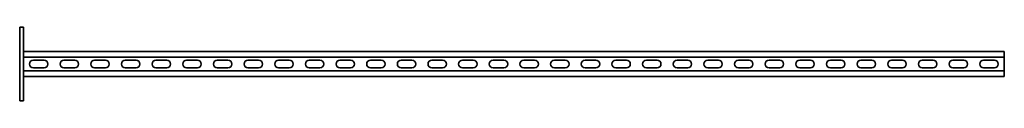
# Model space of a CAD drawing. Units: millimetres. Extents: x -803 to 3260, y -3260 to 60.
# Drawn here: x -803 to 803, y -3260 to -3140 of the extents above; entities that cross this region are included whole.
import ezdxf

# ---------------------------------------------------------------- set-up
doc = ezdxf.new("R2010")
doc.units = ezdxf.units.MM
doc.linetypes.add('SLD-Сплошная', pattern=[0])

msp = doc.modelspace()

# ---------------------------------------------------------------- linework, layer by layer
at = {"color": 7, "linetype": 'SLD-Сплошная', "lineweight": 35}
for p, q in [((-797, -3140), (-803, -3140)), ((-803, -3140), (-803, -3150)), ((-797, -3150), (-797, -3140)), ((-803, -3250), (-803, -3150)), ((-797, -3250), (-797, -3150)), ((803, -3179.5), (-797, -3179.5)), ((803, -3179.5), (803, -3183.25)), ((803, -3189), (-797, -3189)), ((-780.75, -3193.75), (-763.25, -3193.75)), ((-730.75, -3193.75), (-713.25, -3193.75)), ((-680.75, -3193.75), (-663.25, -3193.75)), ((-630.75, -3193.75), (-613.25, -3193.75)), ((-580.75, -3193.75), (-563.25, -3193.75)), ((-530.75, -3193.75), (-513.25, -3193.75)), ((-480.75, -3193.75), (-463.25, -3193.75)), ((-430.75, -3193.75), (-413.25, -3193.75)), ((-380.75, -3193.75), (-363.25, -3193.75)), ((-330.75, -3193.75), (-313.25, -3193.75)), ((-280.75, -3193.75), (-263.25, -3193.75)), ((-230.75, -3193.75), (-213.25, -3193.75)), ((-180.75, -3193.75), (-163.25, -3193.75)), ((-130.75, -3193.75), (-113.25, -3193.75)), ((-80.75, -3193.75), (-63.25, -3193.75)), ((-30.75, -3193.75), (-13.25, -3193.75)), ((36.75, -3193.75), (19.25, -3193.75)), ((86.75, -3193.75), (69.25, -3193.75)), ((136.75, -3193.75), (119.25, -3193.75)), ((186.75, -3193.75), (169.25, -3193.75)), ((236.75, -3193.75), (219.25, -3193.75)), ((286.75, -3193.75), (269.25, -3193.75)), ((336.75, -3193.75), (319.25, -3193.75)), ((386.75, -3193.75), (369.25, -3193.75)), ((436.75, -3193.75), (419.25, -3193.75)), ((486.75, -3193.75), (469.25, -3193.75)), ((536.75, -3193.75), (519.25, -3193.75)), ((586.75, -3193.75), (569.25, -3193.75)), ((636.75, -3193.75), (619.25, -3193.75)), ((686.75, -3193.75), (669.25, -3193.75)), ((736.75, -3193.75), (719.25, -3193.75)), ((786.75, -3193.75), (769.25, -3193.75)), ((803, -3183.25), (803, -3185.25)), ((803, -3185.25), (803, -3189)), ((803, -3189), (803, -3211)), ((803, -3211), (-797, -3211)), ((-780.75, -3206.25), (-763.25, -3206.25)), ((-730.75, -3206.25), (-713.25, -3206.25)), ((-680.75, -3206.25), (-663.25, -3206.25)), ((-630.75, -3206.25), (-613.25, -3206.25)), ((-580.75, -3206.25), (-563.25, -3206.25)), ((-530.75, -3206.25), (-513.25, -3206.25)), ((-480.75, -3206.25), (-463.25, -3206.25)), ((-430.75, -3206.25), (-413.25, -3206.25)), ((-380.75, -3206.25), (-363.25, -3206.25)), ((-330.75, -3206.25), (-313.25, -3206.25)), ((-280.75, -3206.25), (-263.25, -3206.25)), ((-230.75, -3206.25), (-213.25, -3206.25)), ((-180.75, -3206.25), (-163.25, -3206.25)), ((-130.75, -3206.25), (-113.25, -3206.25)), ((-80.75, -3206.25), (-63.25, -3206.25)), ((-30.75, -3206.25), (-13.25, -3206.25)), ((36.75, -3206.25), (19.25, -3206.25)), ((86.75, -3206.25), (69.25, -3206.25)), ((136.75, -3206.25), (119.25, -3206.25)), ((186.75, -3206.25), (169.25, -3206.25)), ((236.75, -3206.25), (219.25, -3206.25)), ((286.75, -3206.25), (269.25, -3206.25)), ((336.75, -3206.25), (319.25, -3206.25)), ((386.75, -3206.25), (369.25, -3206.25)), ((436.75, -3206.25), (419.25, -3206.25)), ((486.75, -3206.25), (469.25, -3206.25)), ((536.75, -3206.25), (519.25, -3206.25)), ((586.75, -3206.25), (569.25, -3206.25)), ((636.75, -3206.25), (619.25, -3206.25)), ((686.75, -3206.25), (669.25, -3206.25)), ((736.75, -3206.25), (719.25, -3206.25)), ((786.75, -3206.25), (769.25, -3206.25)), ((803, -3214.75), (803, -3211)), ((803, -3220.5), (-797, -3220.5)), ((803, -3216.75), (803, -3214.75)), ((803, -3220.5), (803, -3216.75)), ((-803, -3250), (-803, -3260)), ((-803, -3260), (-797, -3260)), ((-797, -3260), (-797, -3250))]:
    msp.add_line(p, q, dxfattribs=at)
for centre, start, end in [((-780.75, -3200), 90, 270), ((-763.25, -3200), 270, 90), ((-730.75, -3200), 90, 270), ((-713.25, -3200), 270, 90), ((-680.75, -3200), 90, 270), ((-663.25, -3200), 270, 90), ((-630.75, -3200), 90, 270), ((-613.25, -3200), 270, 90), ((-580.75, -3200), 90, 270), ((-563.25, -3200), 270, 90), ((-530.75, -3200), 90, 270), ((-513.25, -3200), 270, 90), ((-480.75, -3200), 90, 270), ((-463.25, -3200), 270, 90), ((-430.75, -3200), 90, 270), ((-413.25, -3200), 270, 90), ((-380.75, -3200), 90, 270), ((-363.25, -3200), 270, 90), ((-330.75, -3200), 90, 270), ((-313.25, -3200), 270, 90), ((-280.75, -3200), 90, 270), ((-263.25, -3200), 270, 90), ((-230.75, -3200), 90, 270), ((-213.25, -3200), 270, 90), ((-180.75, -3200), 90, 270), ((-163.25, -3200), 270, 90), ((-130.75, -3200), 90, 270), ((-113.25, -3200), 270, 90), ((-80.75, -3200), 90, 270), ((-63.25, -3200), 270, 90), ((-30.75, -3200), 90, 270), ((-13.25, -3200), 270, 90), ((19.25, -3200), 90, 270), ((36.75, -3200), 270, 90), ((69.25, -3200), 90, 270), ((86.75, -3200), 270, 90), ((119.25, -3200), 90, 270), ((136.75, -3200), 270, 90), ((169.25, -3200), 90, 270), ((186.75, -3200), 270, 90), ((219.25, -3200), 90, 270), ((236.75, -3200), 270, 90), ((269.25, -3200), 90, 270), ((286.75, -3200), 270, 90), ((319.25, -3200), 90, 270), ((336.75, -3200), 270, 90), ((369.25, -3200), 90, 270), ((386.75, -3200), 270, 90), ((419.25, -3200), 90, 270), ((436.75, -3200), 270, 90), ((469.25, -3200), 90, 270), ((486.75, -3200), 270, 90), ((519.25, -3200), 90, 270), ((536.75, -3200), 270, 90), ((569.25, -3200), 90, 270), ((586.75, -3200), 270, 90), ((619.25, -3200), 90, 270), ((636.75, -3200), 270, 90), ((669.25, -3200), 90, 270), ((686.75, -3200), 270, 90), ((719.25, -3200), 90, 270), ((736.75, -3200), 270, 90), ((769.25, -3200), 90, 270), ((786.75, -3200), 270, 90)]:
    msp.add_arc(centre, 6.25, start, end, dxfattribs=at)

doc.saveas('drawing.dxf')
